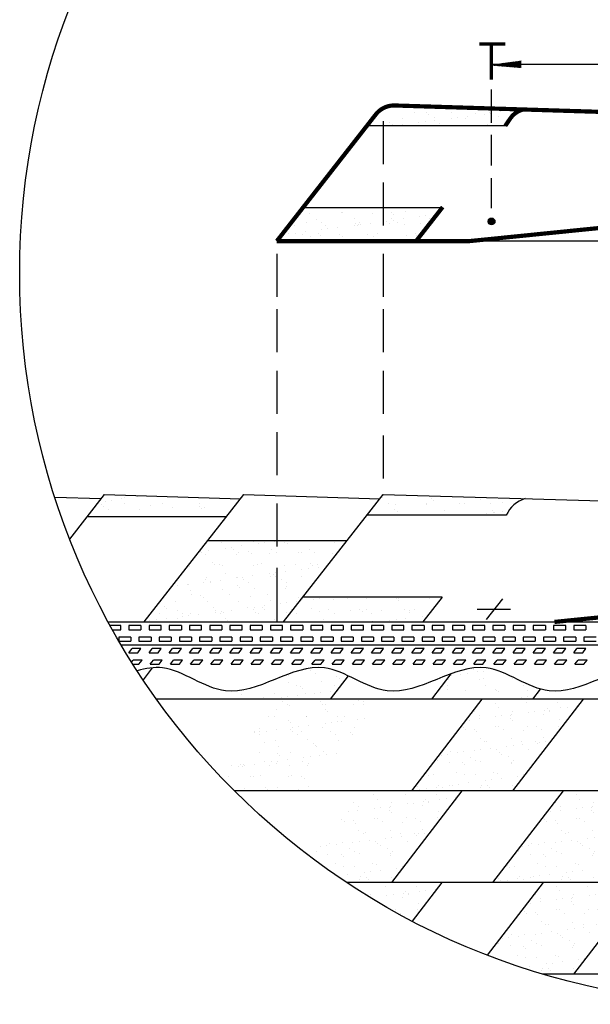
# Model space of a CAD drawing. Units: millimetres. Extents: x -3332883 to 40920555, y -16353787 to 759591.
# Drawn here: x 52191 to 58201, y 562561 to 572933 of the extents above; entities that cross this region are included whole.
import ezdxf

# ---------------------------------------------------------------- set-up
doc = ezdxf.new("R2010")
doc.units = ezdxf.units.MM
for name, color, linetype in [('Shing2', 90, 'Continuous'), ('Steel', 24, 'Continuous'), ('черепица', 101, 'Continuous')]:
    doc.layers.add(name, color=color, linetype=linetype)
pattern_1 = [(37.5, (-843074.44, 507124.7), (-8.05056, 246.248334), [0, -194.2562, 0, -217.260226, 0, -207.675216]), (7.5, (-843074.44, 507124.7), (226.1777, 360.67064), [0, -104.79611, 0, -175.086182, 0, -67.09507]), (327.5, (-843231.63, 507124.7), (397.987744, 0.72323), [0, -63.900067, 0, -230.04024, 0, -300.330313]), (317.5, (-843231.63, 507124.7), (384.18338, 112.16705), [0, -31.950033, 0, -150.804157, 0, -172.53018])]

msp = doc.modelspace()

# ---------------------------------------------------------------- hatches: boundary and pattern name
h = msp.add_hatch()
h.set_pattern_fill('ANSI31', scale=11.085739, angle=-31.367331, style=0)
h.set_pattern_definition([(13.632669, (38548.6079, 592159.4265), (-0.326608404, 1.34667719), [])])
h.paths.add_polyline_path([(57472.983, 572499.503), (57474.068, 572431.911), (57167.196, 572457.438)])
h = msp.add_hatch()
h.set_pattern_fill('ANSI31', scale=34.587504, angle=25, style=0)
h.set_pattern_definition([(110, (98657.7842, 491519.9077), (4.06270284, 1.4787029), [])])
edge = h.paths.add_edge_path()
edge.add_arc((57160.806, 570807.658), 36.195, 0, 360)
at = {"layer": 'черепица', "linetype": 'Continuous', "ltscale": 10}
h = msp.add_hatch(dxfattribs=at)
h.set_pattern_fill('AR-SAND', color=101, scale=127.800133, style=0)
h.set_pattern_definition([(37.5, (-843074.44, 508359.75), (-8.05056, 246.248334), [0, -194.2562, 0, -217.260226, 0, -207.675216]), (7.5, (-843074.44, 508359.75), (226.1777, 360.67064), [0, -104.79611, 0, -175.086182, 0, -67.09507]), (327.5, (-843231.63, 508359.75), (397.987744, 0.72323), [0, -63.900067, 0, -230.04024, 0, -300.330313]), (317.5, (-843231.63, 508359.75), (384.18338, 112.16705), [0, -31.950033, 0, -150.804157, 0, -172.53018])])
h.paths.add_polyline_path([(55173.982, 570952.905), (54899.211, 570601.214), (56366.235, 570601.214), (56641.006, 570952.905)])
h.paths.add_polyline_path([(56141.652, 572029.695, 0.239073059), (55942.258, 571936.254), (55847.724, 571815.255), (57305.651, 571815.255), (57365.114, 571902.686, -0.161674089), (57492.848, 571987.657)])
h = msp.add_hatch(dxfattribs=at)
h.set_pattern_fill('AR-SAND', color=101, scale=127.800133, style=0)
h.set_pattern_definition(pattern_1)
h.paths.add_polyline_path([(57314.749, 567712.99, -0.211325379), (57513.927, 567887.787), (56018.263, 567931.269), (55847.725, 567712.99)])
h.paths.add_polyline_path([(54368.013, 567696.752), (54516.425, 567886.71), (53084.214, 567931.269), (52900.989, 567696.752)])
h.paths.add_polyline_path([(54969.612, 566589.058), (56436.637, 566589.058), (56641.007, 566850.64), (55173.983, 566850.64)])
h.paths.add_polyline_path([(53502.588, 566589.058), (54969.612, 566589.058), (55638.047, 567444.616), (54171.023, 567444.616)])
h = msp.add_hatch(dxfattribs=at)
h.set_pattern_fill('AR-SAND', color=101, scale=127.800133, style=0)
h.set_pattern_definition([(37.5, (-843074.44, 507124.7), (-8.05056, 246.248334), [0, -194.2562, 0, -217.260226, 0, -207.675216]), (7.5, (-843074.44, 507124.7), (226.1777, 360.67064), [0, -104.79611, 0, -175.086182, 0, -67.09507]), (327.5, (-843231.63, 507124.7), (397.987744, 0.72323), [0, -63.900067, 0, -230.04024, 0, -300.330313]), (317.5, (-843231.63, 507124.7), (384.18338, 112.16705), [0, -31.950033, 0, -150.804157, 0, -172.53018])])
h.paths.add_polyline_path([(57314.749, 567712.99, -0.211325379), (57513.927, 567887.787), (56018.263, 567931.269), (55847.725, 567712.99)])
h.paths.add_polyline_path([(54368.013, 567696.752), (54516.425, 567886.71), (53084.214, 567931.269), (52900.989, 567696.752)])
h.paths.add_polyline_path([(54969.612, 566589.058), (56436.637, 566589.058), (56641.007, 566850.64), (55173.983, 566850.64)])
h.paths.add_polyline_path([(53502.588, 566589.058), (54969.612, 566589.058), (55638.047, 567444.616), (54171.023, 567444.616)])
h = msp.add_hatch(dxfattribs=at)
h.set_pattern_fill('AR-SAND', color=101, scale=127.800133, style=0)
h.set_pattern_definition(pattern_1)
h.paths.add_polyline_path([(55995.08, 565775.386), (54930.079, 565775.386), (54303.921, 564962.447, 0.006905383), (54452.383, 564810.155), (55251.62, 564810.155)], flags=16)
h.paths.add_polyline_path([(54471.279, 565860.462), (54462.994, 565860.315), (54397.579, 565775.386), (55462.58, 565775.386), (55651.738, 566020.97), (55619.657, 566036.062), (55540.38, 566068.546), (55460.615, 566093.041), (55380.161, 566106.248), (55298.92, 566106.574), (55217.002, 566095.806), (55134.539, 566076.132), (55051.666, 566049.738), (54968.516, 566018.809), (54885.223, 565985.533), (54801.92, 565952.096), (54718.74, 565920.684), (54635.818, 565893.483), (54553.286, 565872.681)])
h.paths.add_polyline_path([(57674.383, 565881.588), (57671.76, 565882.22), (57604.55, 565905.589), (57537.649, 565934.024), (57470.935, 565965.53), (57404.288, 565998.109), (57337.583, 566029.766), (57270.701, 566058.504), (57203.518, 566082.325), (57135.913, 566099.234), (57067.769, 566107.315), (56999.069, 566106.297), (56929.89, 566097.438), (56860.313, 566082.055), (56790.418, 566061.468), (56732.314, 566041.19), (56527.581, 565775.386), (57592.582, 565775.386)])
h = msp.add_hatch(dxfattribs=at)
h.set_pattern_fill('AR-SAND', color=101, scale=127.800133, style=0)
h.set_pattern_definition([(37.5, (-842011.3, 499489.15), (-8.05056, 246.248334), [0, -194.2562, 0, -217.260226, 0, -207.675216]), (7.5, (-842011.3, 499489.15), (226.1777, 360.67064), [0, -104.79611, 0, -175.086182, 0, -67.09507]), (327.5, (-842168.49, 499489.15), (397.987744, 0.72323), [0, -63.900067, 0, -230.04024, 0, -300.330313]), (317.5, (-842168.5, 499489.15), (384.18338, 112.16705), [0, -31.950033, 0, -150.804157, 0, -172.53018])])
h.paths.add_polyline_path([(58125.083, 565775.386), (57060.081, 565775.386), (56316.621, 564810.155), (57381.623, 564810.155)])
h = msp.add_hatch(dxfattribs=at)
h.set_pattern_fill('AR-SAND', color=101, scale=127.800133, style=0)
h.set_pattern_definition([(37.5, (-843287.25, 498523.92), (-8.05056, 246.248334), [0, -194.2562, 0, -217.260226, 0, -207.675216]), (7.5, (-843287.25, 498523.9), (226.1777, 360.67064), [0, -104.79611, 0, -175.086182, 0, -67.09507]), (327.5, (-843444.45, 498523.92), (397.987744, 0.72323), [0, -63.900067, 0, -230.04024, 0, -300.330313]), (317.5, (-843444.45, 498523.9), (384.18338, 112.16705), [0, -31.950033, 0, -150.804157, 0, -172.53018])])
edge = h.paths.add_edge_path()
edge.add_arc((59891.407, 570260.916), 7700.246, 232.9321757, 236.4308638)
edge.add_line((55633.612, 563844.924), (56105.662, 563844.924))
edge.add_line((56105.662, 563844.924), (56849.122, 564810.155))
edge.add_line((56849.122, 564810.155), (55784.121, 564810.155))
edge.add_line((55784.121, 564810.155), (55250.007, 564116.717))
h = msp.add_hatch(dxfattribs=at)
h.set_pattern_fill('AR-SAND', color=101, scale=127.800133, style=0)
h.set_pattern_definition([(37.5, (-841157.25, 498523.92), (-8.05056, 246.248334), [0, -194.2562, 0, -217.260226, 0, -207.675216]), (7.5, (-841157.25, 498523.9), (226.1777, 360.67064), [0, -104.79611, 0, -175.086182, 0, -67.09507]), (327.5, (-841314.44, 498523.92), (397.987744, 0.72323), [0, -63.900067, 0, -230.04024, 0, -300.330313]), (317.5, (-841314.44, 498523.9), (384.18338, 112.16705), [0, -31.950033, 0, -150.804157, 0, -172.53018])])
h.paths.add_polyline_path([(58979.124, 564810.155), (57914.123, 564810.155), (57170.663, 563844.924), (58235.664, 563844.924)])
h = msp.add_hatch(dxfattribs=at)
h.set_pattern_fill('AR-SAND', color=101, scale=127.800133, style=0)
h.set_pattern_definition([(37.5, (-843498.21, 497558.68), (-8.05056, 246.248334), [0, -194.2562, 0, -217.260226, 0, -207.675216]), (7.5, (-843498.2, 497558.7), (226.1777, 360.67064), [0, -104.79611, 0, -175.086182, 0, -67.09507]), (327.5, (-843655.4, 497558.68), (397.987744, 0.72323), [0, -63.900067, 0, -230.04024, 0, -300.330313]), (317.5, (-843655.4, 497558.7), (384.18338, 112.16705), [0, -31.950033, 0, -150.804157, 0, -172.53018])])
edge = h.paths.add_edge_path()
edge.add_arc((59891.407, 570260.916), 7700.246, 236.4308638, 242.3999804)
edge.add_line((56323.911, 563436.932), (56638.163, 563844.924))
edge.add_line((56638.163, 563844.924), (55633.612, 563844.924))
h = msp.add_hatch(dxfattribs=at)
h.set_pattern_fill('AR-SAND', color=101, scale=127.800133, style=0)
h.set_pattern_definition([(37.5, (-841368.2, 497558.68), (-8.05056, 246.248334), [0, -194.2562, 0, -217.260226, 0, -207.675216]), (7.5, (-841368.2, 497558.7), (226.1777, 360.67064), [0, -104.79611, 0, -175.086182, 0, -67.09507]), (327.5, (-841525.4, 497558.68), (397.987744, 0.72323), [0, -63.900067, 0, -230.04024, 0, -300.330313]), (317.5, (-841525.4, 497558.7), (384.18338, 112.16705), [0, -31.950033, 0, -150.804157, 0, -172.53018])])
edge = h.paths.add_edge_path()
edge.add_arc((59891.407, 570260.916), 7700.246, 248.8526192, 253.4496811)
edge.add_line((57697.936, 562879.692), (58024.705, 562879.692))
edge.add_line((58024.705, 562879.692), (58768.165, 563844.924))
edge.add_line((58768.165, 563844.924), (57703.164, 563844.924))
edge.add_line((57703.164, 563844.924), (57113.403, 563079.24))

# ---------------------------------------------------------------- linework, layer by layer
at = {"color": 7}
for p, q in [((57175.155, 572464.949), (60304.831, 572464.949)), ((57156.358, 572196.812), (57156.358, 571846.707)), ((56017.845, 571863.589), (56017.845, 571410.496)), ((57156.358, 571719.32), (57156.358, 571397.641)), ((57156.358, 571263.588), (57156.358, 570948.329)), ((56017.845, 571217.295), (56017.845, 570764.202)), ((54899.211, 570468.508), (54899.211, 570015.415)), ((56017.845, 570468.086), (56017.845, 570014.993)), ((54899.211, 569882.71), (54899.211, 569429.617)), ((56017.845, 569882.287), (56017.845, 569429.194)), ((54899.211, 569233.459), (54899.211, 568780.366)), ((56017.845, 569233.036), (56017.845, 568779.943)), ((54899.211, 568587.164), (54899.211, 568134.071)), ((56017.845, 568552.572), (56017.845, 568099.479)), ((54899.211, 567837.956), (54899.211, 567384.862)), ((54899.211, 567157.491), (54899.211, 566589.058)), ((57106.161, 566613.039), (57278.199, 566833.237)), ((57106.162, 566613.04), (57278.199, 566833.237)), ((57360.473, 566719.061), (57009.349, 566719.061)), ((57360.474, 566719.061), (57009.35, 566719.061))]:
    msp.add_line(p, q, dxfattribs=at)
at = {"color": 7, "const_width": 35.474}
for points in [[(57306.513, 572678.841), (57031.715, 572678.841)], [(57157.367, 572678.841), (57157.367, 572300.096)]]:
    msp.add_lwpolyline(points, dxfattribs=at)
at = {"color": 7}
for centre, radius in [((59891.406, 570260.917), 7700.246), ((57160.806, 570807.658), 36.195)]:
    msp.add_circle(centre, radius, dxfattribs=at)
at = {"layer": 'Shing2', "lineweight": 30}
for p, q in [((57314.748, 571815.255), (55847.724, 571815.255)), ((56641.006, 570952.905), (55173.982, 570952.905)), ((52717.763, 567462.234), (53084.214, 567931.269)), ((53084.214, 567931.269), (54516.425, 567886.71)), ((53502.588, 566589.058), (54551.238, 567931.269)), ((54551.238, 567931.269), (55983.449, 567886.71)), ((54969.612, 566589.058), (56018.263, 567931.269)), ((56018.263, 567931.269), (59286.466, 567836.255)), ((52561.069, 567902.967), (53050.212, 567887.749)), ((57314.749, 567712.99), (55847.725, 567712.99)), ((54368.013, 567696.752), (52900.989, 567696.752)), ((54368.013, 567696.752), (52900.989, 567696.752)), ((55638.047, 567444.616), (54171.023, 567444.616)), ((56641.007, 566850.64), (55173.983, 566850.64)), ((56641.007, 566850.64), (55173.983, 566850.64)), ((56732.543, 566041.488), (56527.581, 565775.386)), ((63982.589, 565775.386), (53632.509, 565775.386)), ((57060.081, 565775.386), (56316.621, 564810.155)), ((63216.288, 564810.155), (54452.383, 564810.155)), ((57914.123, 564810.155), (57170.663, 563844.924)), ((62495.669, 563844.924), (55633.612, 563844.924)), ((57703.164, 563844.924), (57113.403, 563079.24)), ((61708.046, 562879.692), (57697.936, 562879.692))]:
    msp.add_line(p, q, dxfattribs=at)
at = {"layer": 'Shing2'}
for p, q in [((56641.007, 566850.64), (56436.637, 566589.058)), ((56641.007, 566850.64), (56436.637, 566589.058)), ((53587.229, 566105.999), (53490.521, 565980.444)), ((55651.958, 566021.255), (55462.58, 565775.386)), ((57674.29, 565881.468), (57592.582, 565775.386)), ((58125.083, 565775.386), (57381.623, 564810.155)), ((56849.122, 564810.155), (56105.662, 563844.924)), ((56638.163, 563844.924), (56323.911, 563436.932)), ((58768.165, 563844.924), (58024.705, 562879.692))]:
    msp.add_line(p, q, dxfattribs=at)
at = {"layer": 'Shing2', "const_width": 44.343}
for points in [[(54899.211, 570601.214), (55942.258, 571936.254, -0.239073059), (56141.653, 572029.695), (59286.015, 571931.867)], [(57305.651, 571815.255), (57365.114, 571902.686, -0.161674089), (57492.848, 571987.657, -0.161674089)]]:
    msp.add_lwpolyline(points, format="xyb", dxfattribs=at)
for points in [[(56366.235, 570601.214), (56646.091, 570959.413)], [(56914.802, 570599.442), (58353.832, 570744.804)], [(56930.654, 570601.214), (54899.211, 570601.214)], [(57824.386, 566589.058), (58353.832, 566642.539)]]:
    msp.add_lwpolyline(points, dxfattribs=at)
at = {"layer": 'Shing2'}
msp.add_lwpolyline([(58860.139, 570601.214), (56930.654, 570601.214)], dxfattribs=at)
msp.add_arc((57611.89, 567575.282), 327.5, 107.4048555, 155.1348189, dxfattribs=at)
at = {"layer": 'Steel'}
for p, q in [((53123.006, 566589.058), (60687.918, 566589.058)), ((53255.531, 566549.756), (53144.475, 566549.756)), ((53168.083, 566507.156), (53255.531, 566507.156)), ((53255.531, 566507.156), (53255.531, 566549.756)), ((53468.531, 566549.756), (53340.731, 566549.756)), ((53340.731, 566549.756), (53340.731, 566507.156)), ((53340.731, 566507.156), (53468.531, 566507.156)), ((53468.531, 566549.756), (53468.531, 566507.156)), ((53681.531, 566549.756), (53553.731, 566549.756)), ((53553.731, 566549.756), (53553.731, 566507.156)), ((53553.731, 566507.156), (53681.531, 566507.156)), ((53681.531, 566507.156), (53681.531, 566549.756)), ((53894.531, 566549.756), (53766.731, 566549.756)), ((53766.731, 566549.756), (53766.731, 566507.156)), ((53766.731, 566507.156), (53894.531, 566507.156)), ((53894.531, 566549.756), (53894.531, 566507.156)), ((54107.531, 566549.756), (53979.731, 566549.756)), ((53979.731, 566549.756), (53979.731, 566507.156)), ((53979.731, 566507.156), (54107.531, 566507.156)), ((54107.531, 566507.156), (54107.531, 566549.756)), ((54320.531, 566549.756), (54192.731, 566549.756)), ((54192.731, 566549.756), (54192.731, 566507.156)), ((54192.731, 566507.156), (54320.531, 566507.156)), ((54320.531, 566549.756), (54320.531, 566507.156)), ((54533.531, 566549.756), (54405.731, 566549.756)), ((54405.731, 566549.756), (54405.731, 566507.156)), ((54405.731, 566507.156), (54533.531, 566507.156)), ((54533.531, 566507.156), (54533.531, 566549.756)), ((54746.531, 566549.756), (54618.731, 566549.756)), ((54618.731, 566549.756), (54618.731, 566507.156)), ((54618.731, 566507.156), (54746.531, 566507.156)), ((54746.531, 566549.756), (54746.531, 566507.156)), ((54959.531, 566549.756), (54831.731, 566549.756)), ((54831.731, 566549.756), (54831.731, 566507.156)), ((54831.731, 566507.156), (54959.531, 566507.156)), ((54959.531, 566507.156), (54959.531, 566549.756)), ((55172.531, 566549.756), (55044.731, 566549.756)), ((55044.731, 566549.756), (55044.731, 566507.156)), ((55044.731, 566507.156), (55172.531, 566507.156)), ((55172.531, 566549.756), (55172.531, 566507.156)), ((55385.531, 566549.756), (55257.731, 566549.756)), ((55257.731, 566549.756), (55257.731, 566507.156)), ((55257.731, 566507.156), (55385.531, 566507.156)), ((55385.531, 566507.156), (55385.531, 566549.756)), ((55598.531, 566549.756), (55470.731, 566549.756)), ((55470.731, 566549.756), (55470.731, 566507.156)), ((55470.731, 566507.156), (55598.531, 566507.156)), ((55598.531, 566549.756), (55598.531, 566507.156)), ((55811.531, 566549.756), (55683.731, 566549.756)), ((55683.731, 566549.756), (55683.731, 566507.156)), ((55683.731, 566507.156), (55811.531, 566507.156)), ((55811.531, 566507.156), (55811.531, 566549.756)), ((56024.531, 566549.756), (55896.731, 566549.756)), ((55896.731, 566549.756), (55896.731, 566507.156)), ((55896.731, 566507.156), (56024.531, 566507.156)), ((56024.531, 566549.756), (56024.531, 566507.156)), ((56237.531, 566549.756), (56109.731, 566549.756)), ((56109.731, 566549.756), (56109.731, 566507.156)), ((56109.731, 566507.156), (56237.531, 566507.156)), ((56237.531, 566507.156), (56237.531, 566549.756)), ((56450.531, 566549.756), (56322.731, 566549.756)), ((56322.731, 566549.756), (56322.731, 566507.156)), ((56322.731, 566507.156), (56450.531, 566507.156)), ((56450.531, 566549.756), (56450.531, 566507.156)), ((56663.531, 566549.756), (56535.731, 566549.756)), ((56535.731, 566549.756), (56535.731, 566507.156)), ((56535.731, 566507.156), (56663.531, 566507.156)), ((56663.531, 566507.156), (56663.531, 566549.756)), ((56876.531, 566549.756), (56748.731, 566549.756)), ((56748.731, 566549.756), (56748.731, 566507.156)), ((56748.731, 566507.156), (56876.531, 566507.156)), ((56876.531, 566549.756), (56876.531, 566507.156)), ((57089.531, 566549.756), (56961.731, 566549.756)), ((56961.731, 566549.756), (56961.731, 566507.156)), ((56961.731, 566507.156), (57089.531, 566507.156)), ((57089.531, 566507.156), (57089.531, 566549.756)), ((57302.532, 566549.756), (57174.731, 566549.756)), ((57174.731, 566549.756), (57174.731, 566507.156)), ((57174.731, 566507.156), (57302.532, 566507.156)), ((57302.532, 566549.756), (57302.532, 566507.156)), ((57515.532, 566549.756), (57387.732, 566549.756)), ((57387.732, 566549.756), (57387.732, 566507.156)), ((57387.732, 566507.156), (57515.532, 566507.156)), ((57515.532, 566507.156), (57515.532, 566549.756)), ((57728.532, 566549.756), (57600.732, 566549.756)), ((57600.732, 566549.756), (57600.732, 566507.156)), ((57600.732, 566507.156), (57728.532, 566507.156)), ((57728.532, 566549.756), (57728.532, 566507.156)), ((57941.532, 566549.756), (57813.732, 566549.756)), ((57813.732, 566549.756), (57813.732, 566507.156)), ((57813.732, 566507.156), (57941.532, 566507.156)), ((57941.532, 566507.156), (57941.532, 566549.756)), ((58154.532, 566549.756), (58026.732, 566549.756)), ((58026.732, 566549.756), (58026.732, 566507.156)), ((58026.732, 566507.156), (58154.532, 566507.156)), ((58154.532, 566549.756), (58154.532, 566507.156)), ((53362.031, 566428.554), (53234.231, 566428.554)), ((53234.231, 566428.554), (53234.231, 566385.954)), ((53234.231, 566385.954), (53362.031, 566385.954)), ((53362.031, 566428.554), (53362.031, 566385.954)), ((53575.031, 566428.554), (53447.231, 566428.554)), ((53447.231, 566428.554), (53447.231, 566385.954)), ((53447.231, 566385.954), (53575.031, 566385.954)), ((53575.031, 566428.554), (53575.031, 566385.954)), ((53788.031, 566428.554), (53660.231, 566428.554)), ((53660.231, 566428.554), (53660.231, 566385.954)), ((53660.231, 566385.954), (53788.031, 566385.954)), ((53788.031, 566428.554), (53788.031, 566385.954)), ((54001.031, 566428.554), (53873.231, 566428.554)), ((53873.231, 566428.554), (53873.231, 566385.954)), ((53873.231, 566385.954), (54001.031, 566385.954)), ((54001.031, 566428.554), (54001.031, 566385.954)), ((54214.031, 566428.554), (54086.231, 566428.554)), ((54086.231, 566428.554), (54086.231, 566385.954)), ((54086.231, 566385.954), (54214.031, 566385.954)), ((54214.031, 566428.554), (54214.031, 566385.954)), ((54427.031, 566428.554), (54299.231, 566428.554)), ((54299.231, 566428.554), (54299.231, 566385.954)), ((54299.231, 566385.954), (54427.031, 566385.954)), ((54427.031, 566428.554), (54427.031, 566385.954)), ((54640.031, 566428.554), (54512.231, 566428.554)), ((54512.231, 566428.554), (54512.231, 566385.954)), ((54512.231, 566385.954), (54640.031, 566385.954)), ((54640.031, 566428.554), (54640.031, 566385.954)), ((54853.031, 566428.554), (54725.231, 566428.554)), ((54725.231, 566428.554), (54725.231, 566385.954)), ((54725.231, 566385.954), (54853.031, 566385.954)), ((54853.031, 566428.554), (54853.031, 566385.954)), ((55066.031, 566428.554), (54938.231, 566428.554)), ((54938.231, 566428.554), (54938.231, 566385.954)), ((54938.231, 566385.954), (55066.031, 566385.954)), ((55066.031, 566428.554), (55066.031, 566385.954)), ((55279.031, 566428.554), (55151.231, 566428.554)), ((55151.231, 566428.554), (55151.231, 566385.954)), ((55151.231, 566385.954), (55279.031, 566385.954)), ((55279.031, 566428.554), (55279.031, 566385.954)), ((55492.031, 566428.554), (55364.231, 566428.554)), ((55364.231, 566428.554), (55364.231, 566385.954)), ((55364.231, 566385.954), (55492.031, 566385.954)), ((55492.031, 566428.554), (55492.031, 566385.954)), ((55705.031, 566428.554), (55577.231, 566428.554)), ((55577.231, 566428.554), (55577.231, 566385.954)), ((55577.231, 566385.954), (55705.031, 566385.954)), ((55705.031, 566428.554), (55705.031, 566385.954)), ((55918.031, 566428.554), (55790.231, 566428.554)), ((55790.231, 566428.554), (55790.231, 566385.954)), ((55790.231, 566385.954), (55918.031, 566385.954)), ((55918.031, 566428.554), (55918.031, 566385.954)), ((56131.031, 566428.554), (56003.231, 566428.554)), ((56003.231, 566428.554), (56003.231, 566385.954)), ((56003.231, 566385.954), (56131.031, 566385.954)), ((56131.031, 566428.554), (56131.031, 566385.954)), ((56344.031, 566428.554), (56216.231, 566428.554)), ((56216.231, 566428.554), (56216.231, 566385.954)), ((56216.231, 566385.954), (56344.031, 566385.954)), ((56344.031, 566428.554), (56344.031, 566385.954)), ((56557.031, 566428.554), (56429.231, 566428.554)), ((56429.231, 566428.554), (56429.231, 566385.954)), ((56429.231, 566385.954), (56557.031, 566385.954)), ((56557.031, 566428.554), (56557.031, 566385.954)), ((56770.031, 566428.554), (56642.231, 566428.554)), ((56642.231, 566428.554), (56642.231, 566385.954)), ((56642.231, 566385.954), (56770.031, 566385.954)), ((56770.031, 566428.554), (56770.031, 566385.954)), ((56983.031, 566428.554), (56855.231, 566428.554)), ((56855.231, 566428.554), (56855.231, 566385.954)), ((56855.231, 566385.954), (56983.031, 566385.954)), ((56983.031, 566428.554), (56983.031, 566385.954)), ((57196.031, 566428.554), (57068.231, 566428.554)), ((57068.231, 566428.554), (57068.231, 566385.954)), ((57068.231, 566385.954), (57196.031, 566385.954)), ((57196.031, 566428.554), (57196.031, 566385.954)), ((57409.032, 566428.554), (57281.232, 566428.554)), ((57281.232, 566428.554), (57281.232, 566385.954)), ((57281.232, 566385.954), (57409.032, 566385.954)), ((57409.032, 566428.554), (57409.032, 566385.954)), ((57622.032, 566428.554), (57494.232, 566428.554)), ((57494.232, 566428.554), (57494.232, 566385.954)), ((57494.232, 566385.954), (57622.032, 566385.954)), ((57622.032, 566428.554), (57622.032, 566385.954)), ((57835.032, 566428.554), (57707.232, 566428.554)), ((57707.232, 566428.554), (57707.232, 566385.954)), ((57707.232, 566385.954), (57835.032, 566385.954)), ((57835.032, 566428.554), (57835.032, 566385.954)), ((58048.032, 566428.554), (57920.232, 566428.554)), ((57920.232, 566428.554), (57920.232, 566385.954)), ((57920.232, 566385.954), (58048.032, 566385.954)), ((58048.032, 566428.554), (58048.032, 566385.954)), ((58261.032, 566428.554), (58133.232, 566428.554)), ((58133.232, 566428.554), (58133.232, 566385.954)), ((58133.232, 566385.954), (58261.032, 566385.954)), ((53260.242, 566346.653), (60687.918, 566346.653)), ((53340.731, 566264.752), (53374.014, 566307.352)), ((53340.731, 566264.752), (53435.248, 566264.752)), ((53468.531, 566307.352), (53374.014, 566307.352)), ((53435.248, 566264.752), (53468.531, 566307.352)), ((53553.731, 566264.752), (53587.014, 566307.352)), ((53553.731, 566264.752), (53648.248, 566264.752)), ((53681.531, 566307.352), (53587.014, 566307.352)), ((53648.248, 566264.752), (53681.531, 566307.352)), ((53766.731, 566264.752), (53800.014, 566307.352)), ((53766.731, 566264.752), (53861.248, 566264.752)), ((53894.531, 566307.352), (53800.014, 566307.352)), ((53861.248, 566264.752), (53894.531, 566307.352)), ((53979.731, 566264.752), (54013.014, 566307.352)), ((53979.731, 566264.752), (54074.248, 566264.752)), ((54107.531, 566307.352), (54013.014, 566307.352)), ((54074.248, 566264.752), (54107.531, 566307.352)), ((54192.731, 566264.752), (54226.014, 566307.352)), ((54192.731, 566264.752), (54287.248, 566264.752)), ((54320.531, 566307.352), (54226.014, 566307.352)), ((54287.248, 566264.752), (54320.531, 566307.352)), ((54405.731, 566264.752), (54439.014, 566307.352)), ((54405.731, 566264.752), (54500.248, 566264.752)), ((54533.531, 566307.352), (54439.014, 566307.352)), ((54500.248, 566264.752), (54533.531, 566307.352)), ((54618.731, 566264.752), (54652.014, 566307.352)), ((54618.731, 566264.752), (54713.248, 566264.752)), ((54746.531, 566307.352), (54652.014, 566307.352)), ((54713.248, 566264.752), (54746.531, 566307.352)), ((54831.731, 566264.752), (54865.014, 566307.352)), ((54831.731, 566264.752), (54926.248, 566264.752)), ((54959.531, 566307.352), (54865.014, 566307.352)), ((54926.248, 566264.752), (54959.531, 566307.352)), ((55044.731, 566264.752), (55078.014, 566307.352)), ((55044.731, 566264.752), (55139.248, 566264.752)), ((55172.531, 566307.352), (55078.014, 566307.352)), ((55139.248, 566264.752), (55172.531, 566307.352)), ((55257.731, 566264.752), (55291.014, 566307.352)), ((55257.731, 566264.752), (55352.248, 566264.752)), ((55385.531, 566307.352), (55291.014, 566307.352)), ((55352.248, 566264.752), (55385.531, 566307.352)), ((55470.731, 566264.752), (55504.014, 566307.352)), ((55470.731, 566264.752), (55565.249, 566264.752)), ((55598.531, 566307.352), (55504.014, 566307.352)), ((55565.249, 566264.752), (55598.531, 566307.352)), ((55683.731, 566264.752), (55717.014, 566307.352)), ((55683.731, 566264.752), (55778.249, 566264.752)), ((55811.531, 566307.352), (55717.014, 566307.352)), ((55778.249, 566264.752), (55811.531, 566307.352)), ((55896.731, 566264.752), (55930.014, 566307.352)), ((55896.731, 566264.752), (55991.249, 566264.752)), ((56024.531, 566307.352), (55930.014, 566307.352)), ((55991.249, 566264.752), (56024.531, 566307.352)), ((56109.731, 566264.752), (56143.014, 566307.352)), ((56109.731, 566264.752), (56204.249, 566264.752)), ((56237.531, 566307.352), (56143.014, 566307.352)), ((56204.249, 566264.752), (56237.531, 566307.352)), ((56322.731, 566264.752), (56356.014, 566307.352)), ((56322.731, 566264.752), (56417.249, 566264.752)), ((56450.531, 566307.352), (56356.014, 566307.352)), ((56417.249, 566264.752), (56450.531, 566307.352)), ((56535.731, 566264.752), (56569.014, 566307.352)), ((56535.731, 566264.752), (56630.249, 566264.752)), ((56663.531, 566307.352), (56569.014, 566307.352)), ((56630.249, 566264.752), (56663.531, 566307.352)), ((56748.731, 566264.752), (56782.014, 566307.352)), ((56748.731, 566264.752), (56843.249, 566264.752)), ((56876.531, 566307.352), (56782.014, 566307.352)), ((56843.249, 566264.752), (56876.531, 566307.352)), ((56961.731, 566264.752), (56995.014, 566307.352)), ((56961.731, 566264.752), (57056.249, 566264.752)), ((57089.531, 566307.352), (56995.014, 566307.352)), ((57056.249, 566264.752), (57089.531, 566307.352)), ((57174.731, 566264.752), (57208.014, 566307.352)), ((57174.731, 566264.752), (57269.249, 566264.752)), ((57302.532, 566307.352), (57208.014, 566307.352)), ((57269.249, 566264.752), (57302.532, 566307.352)), ((57387.732, 566264.752), (57421.014, 566307.352)), ((57387.732, 566264.752), (57482.249, 566264.752)), ((57515.532, 566307.352), (57421.014, 566307.352)), ((57482.249, 566264.752), (57515.532, 566307.352)), ((57600.732, 566264.752), (57634.014, 566307.352)), ((57600.732, 566264.752), (57695.249, 566264.752)), ((57728.532, 566307.352), (57634.014, 566307.352)), ((57695.249, 566264.752), (57728.532, 566307.352)), ((57813.732, 566264.752), (57847.014, 566307.352)), ((57813.732, 566264.752), (57908.249, 566264.752)), ((57941.532, 566307.352), (57847.014, 566307.352)), ((57908.249, 566264.752), (57941.532, 566307.352)), ((58026.732, 566264.752), (58060.014, 566307.352)), ((58026.732, 566264.752), (58121.249, 566264.752)), ((58154.532, 566307.352), (58060.014, 566307.352)), ((58121.249, 566264.752), (58154.532, 566307.352)), ((53370.174, 566166.124), (53385.82, 566186.15)), ((53480.337, 566186.15), (53385.82, 566186.15)), ((53447.055, 566143.55), (53480.337, 566186.15)), ((53565.537, 566143.55), (53598.82, 566186.15)), ((53693.337, 566186.15), (53598.82, 566186.15)), ((53660.055, 566143.55), (53693.337, 566186.15)), ((53778.537, 566143.55), (53811.82, 566186.15)), ((53906.337, 566186.15), (53811.82, 566186.15)), ((53873.055, 566143.55), (53906.337, 566186.15)), ((53991.538, 566143.55), (54024.82, 566186.15)), ((54119.338, 566186.15), (54024.82, 566186.15)), ((54086.055, 566143.55), (54119.338, 566186.15)), ((54204.538, 566143.55), (54237.82, 566186.15)), ((54332.338, 566186.15), (54237.82, 566186.15)), ((54299.055, 566143.55), (54332.338, 566186.15)), ((54417.538, 566143.55), (54450.82, 566186.15)), ((54545.338, 566186.15), (54450.82, 566186.15)), ((54512.055, 566143.55), (54545.338, 566186.15)), ((54630.538, 566143.55), (54663.82, 566186.15)), ((54758.338, 566186.15), (54663.82, 566186.15)), ((54725.055, 566143.55), (54758.338, 566186.15)), ((54843.538, 566143.55), (54876.82, 566186.15)), ((54971.338, 566186.15), (54876.82, 566186.15)), ((54938.055, 566143.55), (54971.338, 566186.15)), ((55056.538, 566143.55), (55089.82, 566186.15)), ((55184.338, 566186.15), (55089.82, 566186.15)), ((55151.055, 566143.55), (55184.338, 566186.15)), ((55269.538, 566143.55), (55302.82, 566186.15)), ((55397.338, 566186.15), (55302.82, 566186.15)), ((55364.055, 566143.55), (55397.338, 566186.15)), ((55482.538, 566143.55), (55515.82, 566186.15)), ((55610.338, 566186.15), (55515.82, 566186.15)), ((55577.055, 566143.55), (55610.338, 566186.15)), ((55695.538, 566143.55), (55728.821, 566186.15)), ((55823.338, 566186.15), (55728.821, 566186.15)), ((55790.055, 566143.55), (55823.338, 566186.15)), ((55908.538, 566143.55), (55941.821, 566186.15)), ((56036.338, 566186.15), (55941.821, 566186.15)), ((56003.055, 566143.55), (56036.338, 566186.15)), ((56121.538, 566143.55), (56154.821, 566186.15)), ((56249.338, 566186.15), (56154.821, 566186.15)), ((56216.055, 566143.55), (56249.338, 566186.15)), ((56334.538, 566143.55), (56367.821, 566186.15)), ((56462.338, 566186.15), (56367.821, 566186.15)), ((56429.055, 566143.55), (56462.338, 566186.15)), ((56547.538, 566143.55), (56580.821, 566186.15)), ((56675.338, 566186.15), (56580.821, 566186.15)), ((56642.055, 566143.55), (56675.338, 566186.15)), ((56760.538, 566143.55), (56793.821, 566186.15)), ((56888.338, 566186.15), (56793.821, 566186.15)), ((56855.055, 566143.55), (56888.338, 566186.15)), ((56973.538, 566143.55), (57006.821, 566186.15)), ((57101.338, 566186.15), (57006.821, 566186.15)), ((57068.055, 566143.55), (57101.338, 566186.15)), ((57186.538, 566143.55), (57219.821, 566186.15)), ((57314.338, 566186.15), (57219.821, 566186.15)), ((57281.055, 566143.55), (57314.338, 566186.15)), ((57399.538, 566143.55), (57432.821, 566186.15)), ((57527.338, 566186.15), (57432.821, 566186.15)), ((57494.055, 566143.55), (57527.338, 566186.15)), ((57612.538, 566143.55), (57645.821, 566186.15)), ((57740.338, 566186.15), (57645.821, 566186.15)), ((57707.055, 566143.55), (57740.338, 566186.15)), ((57825.538, 566143.55), (57858.821, 566186.15)), ((57953.338, 566186.15), (57858.821, 566186.15)), ((57920.055, 566143.55), (57953.338, 566186.15)), ((58038.538, 566143.55), (58071.821, 566186.15)), ((58166.338, 566186.15), (58071.821, 566186.15)), ((58133.055, 566143.55), (58166.338, 566186.15)), ((53384.404, 566143.55), (53447.055, 566143.55)), ((53565.537, 566143.55), (53660.055, 566143.55)), ((53778.537, 566143.55), (53873.055, 566143.55)), ((53991.538, 566143.55), (54086.055, 566143.55)), ((54204.538, 566143.55), (54299.055, 566143.55)), ((54417.538, 566143.55), (54512.055, 566143.55)), ((54630.538, 566143.55), (54725.055, 566143.55)), ((54843.538, 566143.55), (54938.055, 566143.55)), ((55056.538, 566143.55), (55151.055, 566143.55)), ((55269.538, 566143.55), (55364.055, 566143.55)), ((55482.538, 566143.55), (55577.055, 566143.55)), ((55695.538, 566143.55), (55790.055, 566143.55)), ((55908.538, 566143.55), (56003.055, 566143.55)), ((56121.538, 566143.55), (56216.055, 566143.55)), ((56334.538, 566143.55), (56429.055, 566143.55)), ((56547.538, 566143.55), (56642.055, 566143.55)), ((56760.538, 566143.55), (56855.055, 566143.55)), ((56973.538, 566143.55), (57068.055, 566143.55)), ((57186.538, 566143.55), (57281.055, 566143.55)), ((57399.538, 566143.55), (57494.055, 566143.55)), ((57612.538, 566143.55), (57707.055, 566143.55)), ((57825.538, 566143.55), (57920.055, 566143.55)), ((58038.538, 566143.55), (58133.055, 566143.55))]:
    msp.add_line(p, q, dxfattribs=at)
msp.add_open_spline([(60499.551, 566105.554), (60163.389, 566137.174), (59567.226, 565608.968), (58707.05, 566360.715), (57867.102, 565605.295), (57003.056, 566360.811), (56163.101, 565605.276), (55299.056, 566360.818), (54459.101, 565605.275), (53835.731, 566150.365), (53518.255, 566101.169), (53428.018, 566075.417)], degree=3, knots=[41.8120747, 41.8120747, 41.8120747, 41.8120747, 54.211304756, 62.492532319, 75.042148862, 83.323376425, 95.872992969, 104.154220531, 116.703837075, 124.985064637, 128.23673866, 128.23673866, 128.23673866, 128.23673866], dxfattribs=at)

doc.saveas('drawing.dxf')
